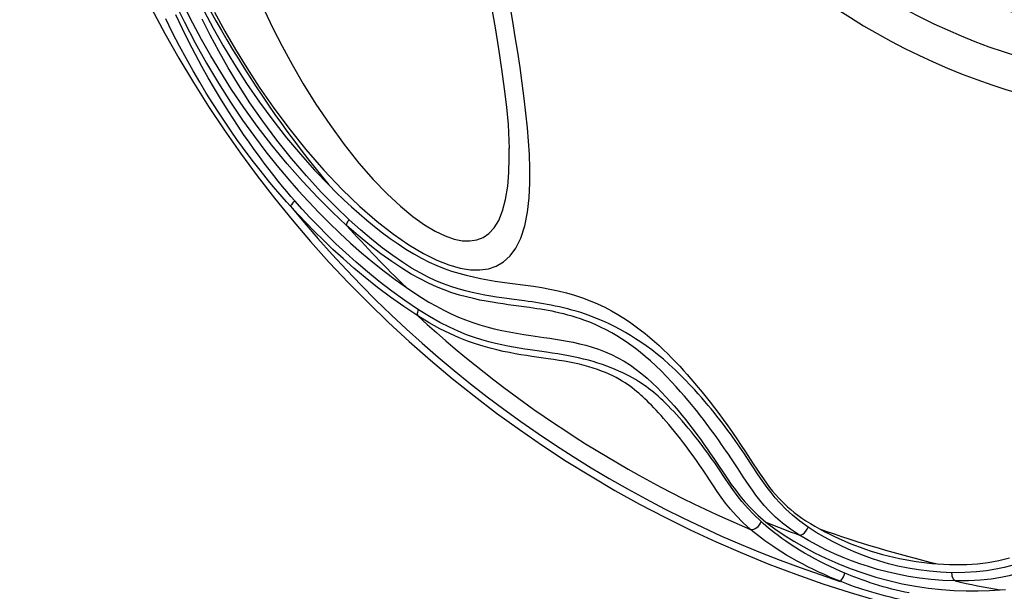
# Model space of a CAD drawing. Units: millimetres. Extents: x 197288 to 206785, y 6858 to 13184.
# Drawn here: x 203740 to 203828, y 9453 to 9504 of the extents above; entities that cross this region are included whole.
import ezdxf

# ---------------------------------------------------------------- set-up
doc = ezdxf.new("R2010")
doc.units = ezdxf.units.MM
doc.layers.add('DEFAULT', color=7, linetype='Continuous')

# ---------------------------------------------------------------- blocks, each defined once
blk = doc.blocks.new('FS-24301')
for p, q in [((203783.736, 9492.597), (203783.735, 9492.649)), ((203806.121, 9463.282), (203805.159, 9464.732)), ((203802.139, 9462.185), (203801.201, 9463.593))]:
    blk.add_line(p, q)
for points in [[(203753.494, 9506.003), (203754.447, 9504.051), (203755.44, 9502.145), (203756.47, 9500.295), (203757.54, 9498.497), (203758.628, 9496.781), (203759.714, 9495.173), (203760.784, 9493.677), (203761.815, 9492.315), (203762.813, 9491.062), (203763.778, 9489.907), (203764.72, 9488.83), (203765.649, 9487.814), (203766.576, 9486.843), (203767.517, 9485.898), (203768.472, 9484.979), (203769.449, 9484.079), (203770.442, 9483.206), (203771.447, 9482.364), (203772.458, 9481.558), (203773.465, 9480.796), (203774.47, 9480.075)], [(203761.685, 9505.049), (203762.453, 9503.454), (203763.276, 9501.848), (203764.181, 9500.178), (203765.184, 9498.448), (203766.326, 9496.612), (203767.56, 9494.767), (203768.868, 9492.975), (203770.196, 9491.296), (203771.488, 9489.816), (203772.739, 9488.516), (203773.93, 9487.408), (203775.055, 9486.481), (203776.105, 9485.732), (203777.077, 9485.149), (203777.964, 9484.725), (203778.776, 9484.445), (203779.515, 9484.294), (203780.191, 9484.272), (203780.812, 9484.366), (203781.381, 9484.59), (203781.901, 9484.944), (203782.37, 9485.449), (203782.787, 9486.127), (203783.135, 9486.975), (203783.409, 9488.022), (203783.598, 9489.197), (203783.703, 9490.454), (203783.741, 9491.739), (203783.736, 9492.597)], [(203757.187, 9504.902), (203758.116, 9503.198), (203759.071, 9501.542), (203760.092, 9499.872), (203761.215, 9498.137), (203762.459, 9496.339), (203763.874, 9494.43), (203765.405, 9492.514), (203767.024, 9490.652), (203768.673, 9488.911), (203770.274, 9487.375), (203771.825, 9486.027), (203773.302, 9484.879), (203774.697, 9483.919), (203776, 9483.145), (203777.207, 9482.545), (203778.31, 9482.11), (203779.319, 9481.825), (203780.24, 9481.675), (203781.082, 9481.658), (203781.859, 9481.763), (203782.569, 9482.003), (203783.223, 9482.38), (203783.812, 9482.914), (203784.339, 9483.629), (203784.785, 9484.522), (203785.133, 9485.621), (203785.39, 9486.855), (203785.534, 9488.172), (203785.6, 9489.519), (203785.602, 9490.816), (203785.554, 9492.08), (203785.484, 9493.277), (203785.379, 9494.484), (203785.246, 9495.781), (203785.089, 9497.126), (203784.908, 9498.508), (203784.712, 9499.908), (203784.504, 9501.299), (203784.286, 9502.689), (203784.063, 9504.072), (203783.831, 9505.467)], [(203769.309, 9486.186), (203768.073, 9487.369), (203766.792, 9488.681), (203765.464, 9490.133), (203764.124, 9491.694), (203762.795, 9493.364), (203761.529, 9495.068), (203760.381, 9496.731), (203759.34, 9498.35), (203758.415, 9499.886), (203757.575, 9501.373), (203756.798, 9502.826), (203756.069, 9504.269)], [(203769.086, 9485.677), (203767.813, 9486.869), (203766.492, 9488.188), (203765.118, 9489.65), (203763.731, 9491.225), (203762.349, 9492.907), (203761.027, 9494.625), (203759.823, 9496.301), (203758.724, 9497.933), (203757.743, 9499.48), (203756.849, 9500.978), (203756.022, 9502.443), (203755.245, 9503.896), (203754.492, 9505.383)], [(203751.289, 9516.738), (203751.823, 9515.214), (203752.383, 9513.7), (203752.97, 9512.192), (203753.581, 9510.702), (203754.209, 9509.246), (203754.861, 9507.811), (203755.53, 9506.411), (203756.25, 9504.982), (203757.058, 9503.462), (203757.957, 9501.872), (203758.971, 9500.191), (203760.069, 9498.484), (203761.232, 9496.799), (203762.444, 9495.153), (203763.68, 9493.582), (203764.937, 9492.082), (203766.202, 9490.665), (203767.474, 9489.325)], [(203780.941, 9512.076), (203781.751, 9507.579), (203782.119, 9505.492), (203782.46, 9503.497), (203782.772, 9501.584), (203783.05, 9499.752), (203783.29, 9497.993), (203783.484, 9496.327), (203783.628, 9494.766), (203783.714, 9493.331), (203783.736, 9492.599)], [(203764.037, 9487.397), (203763.665, 9487.812), (203763.28, 9488.249), (203762.883, 9488.709), (203762.474, 9489.193), (203762.051, 9489.704), (203761.614, 9490.244), (203761.163, 9490.813), (203760.697, 9491.415), (203760.217, 9492.05), (203759.721, 9492.721), (203759.21, 9493.43), (203758.685, 9494.178), (203758.145, 9494.968), (203757.592, 9495.801), (203757.025, 9496.679), (203756.447, 9497.605), (203755.857, 9498.58), (203755.257, 9499.608), (203754.649, 9500.69), (203754.033, 9501.83), (203753.41, 9503.031), (203752.784, 9504.294)], [(203764.431, 9487.883), (203764.073, 9488.294), (203763.703, 9488.729), (203763.322, 9489.186), (203762.929, 9489.668), (203762.523, 9490.176), (203762.104, 9490.712), (203761.672, 9491.277), (203761.226, 9491.875), (203760.766, 9492.506), (203760.293, 9493.172), (203759.805, 9493.876), (203759.305, 9494.619), (203758.791, 9495.403), (203758.264, 9496.23), (203757.726, 9497.102), (203757.177, 9498.02), (203756.618, 9498.988), (203756.049, 9500.008), (203755.471, 9501.081), (203754.885, 9502.212), (203754.292, 9503.404), (203753.692, 9504.656)], [(203767.474, 9489.325), (203768.149, 9488.648), (203768.83, 9487.99), (203769.517, 9487.351), (203770.207, 9486.734), (203770.903, 9486.138), (203771.603, 9485.564), (203772.307, 9485.015), (203773.013, 9484.493), (203773.722, 9483.999), (203774.43, 9483.537), (203775.136, 9483.109), (203775.836, 9482.719), (203776.528, 9482.371), (203777.21, 9482.063), (203777.881, 9481.794), (203778.544, 9481.559), (203779.202, 9481.355), (203779.856, 9481.178), (203780.509, 9481.023), (203781.163, 9480.886), (203781.816, 9480.765), (203782.473, 9480.656), (203783.133, 9480.559), (203783.804, 9480.467)], [(203764.037, 9487.397), (203764.061, 9487.451), (203764.105, 9487.519), (203764.166, 9487.598), (203764.242, 9487.688), (203764.332, 9487.784), (203764.431, 9487.883)], [(203775.57, 9478.07), (203774.344, 9478.905), (203773.157, 9479.754), (203772.026, 9480.625), (203770.954, 9481.497), (203769.953, 9482.353), (203769.013, 9483.197), (203768.128, 9484.025), (203767.296, 9484.836), (203766.513, 9485.627), (203765.777, 9486.399), (203765.082, 9487.151), (203764.431, 9487.883)], [(203775.517, 9477.506), (203774.249, 9478.346), (203773.034, 9479.203), (203771.869, 9480.08), (203770.765, 9480.96), (203769.734, 9481.824), (203768.765, 9482.675), (203767.853, 9483.51), (203766.996, 9484.327), (203766.189, 9485.125), (203765.429, 9485.902), (203764.711, 9486.661), (203764.037, 9487.397)], [(203769.088, 9485.675), (203769.09, 9485.738), (203769.107, 9485.813), (203769.139, 9485.897), (203769.183, 9485.989), (203769.241, 9486.086), (203769.309, 9486.186)], [(203783.947, 9479.017), (203783.516, 9479.075), (203783.06, 9479.139), (203782.578, 9479.211), (203782.069, 9479.294), (203781.536, 9479.388), (203780.982, 9479.495), (203780.402, 9479.621), (203779.788, 9479.77), (203779.15, 9479.947), (203778.488, 9480.156), (203777.811, 9480.4), (203777.129, 9480.681), (203776.429, 9481.006), (203775.705, 9481.383), (203774.939, 9481.825), (203774.115, 9482.346), (203773.238, 9482.948), (203772.299, 9483.645), (203771.32, 9484.423), (203770.325, 9485.268), (203769.309, 9486.186)], [(203784.858, 9478.359), (203783.644, 9478.522), (203783.188, 9478.586), (203782.705, 9478.658), (203782.194, 9478.741), (203781.658, 9478.835), (203781.101, 9478.942), (203780.515, 9479.069), (203779.894, 9479.218), (203779.245, 9479.395), (203778.571, 9479.605), (203777.878, 9479.851), (203777.176, 9480.133), (203776.453, 9480.46), (203775.703, 9480.84), (203774.91, 9481.284), (203774.056, 9481.808), (203773.148, 9482.415), (203772.176, 9483.117), (203771.165, 9483.9), (203770.137, 9484.751), (203769.086, 9485.677)], [(203774.47, 9480.075), (203775.151, 9479.611), (203775.83, 9479.174), (203776.509, 9478.76), (203777.184, 9478.376), (203777.853, 9478.022), (203778.514, 9477.7), (203779.165, 9477.411), (203779.809, 9477.151), (203780.447, 9476.919), (203781.087, 9476.711), (203781.734, 9476.524), (203782.389, 9476.356), (203783.059, 9476.204), (203783.732, 9476.067), (203784.402, 9475.946), (203785.059, 9475.838), (203785.685, 9475.744), (203786.849, 9475.578)], [(203783.804, 9480.467), (203785.199, 9480.282), (203785.924, 9480.179), (203786.662, 9480.062), (203787.407, 9479.926), (203788.155, 9479.769), (203788.898, 9479.586), (203789.632, 9479.377), (203790.348, 9479.138), (203791.042, 9478.874), (203791.705, 9478.59), (203792.34, 9478.287), (203792.942, 9477.972), (203793.515, 9477.645), (203794.059, 9477.307), (203794.577, 9476.964), (203795.07, 9476.617), (203795.54, 9476.266), (203795.989, 9475.914), (203796.42, 9475.558), (203796.838, 9475.196), (203797.243, 9474.83), (203797.638, 9474.459), (203798.022, 9474.085), (203798.396, 9473.711), (203798.758, 9473.337), (203799.107, 9472.966), (203799.446, 9472.595), (203799.778, 9472.224), (203800.107, 9471.847), (203800.438, 9471.46), (203800.774, 9471.058), (203801.12, 9470.637), (203801.476, 9470.194), (203801.844, 9469.727), (203802.225, 9469.234), (203802.619, 9468.712), (203803.022, 9468.166), (203803.434, 9467.594), (203803.848, 9467.008), (203804.254, 9466.414), (203804.65, 9465.825), (203805.025, 9465.254)], [(203805.159, 9464.732), (203804.938, 9465.062), (203804.722, 9465.38), (203804.513, 9465.683), (203804.307, 9465.98), (203804.098, 9466.276), (203803.884, 9466.574), (203803.661, 9466.88), (203803.431, 9467.191), (203803.195, 9467.507), (203802.951, 9467.826), (203802.703, 9468.147), (203802.449, 9468.469), (203802.191, 9468.792), (203801.926, 9469.117), (203801.656, 9469.445), (203801.374, 9469.78), (203801.077, 9470.126), (203800.76, 9470.488), (203800.419, 9470.87), (203800.047, 9471.275), (203799.633, 9471.71), (203799.18, 9472.168), (203798.682, 9472.653), (203798.156, 9473.138), (203797.627, 9473.602), (203797.099, 9474.042), (203796.585, 9474.442), (203796.084, 9474.811), (203795.599, 9475.148), (203795.127, 9475.458), (203794.671, 9475.744), (203794.213, 9476.016), (203793.734, 9476.284), (203793.233, 9476.547), (203792.688, 9476.812), (203792.137, 9477.065), (203791.6, 9477.291), (203791.089, 9477.491), (203790.621, 9477.66), (203790.184, 9477.806), (203789.778, 9477.932), (203789.39, 9478.043), (203789.006, 9478.145), (203788.629, 9478.238), (203788.255, 9478.325), (203787.885, 9478.404), (203787.522, 9478.477), (203787.164, 9478.545), (203786.815, 9478.606), (203786.47, 9478.663), (203786.132, 9478.716), (203785.794, 9478.766), (203785.453, 9478.815), (203785.101, 9478.863), (203783.947, 9479.017)], [(203803.697, 9464.722), (203803.492, 9465.029), (203803.29, 9465.328), (203803.086, 9465.627), (203802.877, 9465.928), (203802.661, 9466.236), (203802.437, 9466.55), (203802.207, 9466.869), (203801.971, 9467.19), (203801.73, 9467.514), (203801.485, 9467.839), (203801.236, 9468.165), (203800.981, 9468.493), (203800.72, 9468.824), (203800.449, 9469.162), (203800.165, 9469.511), (203799.862, 9469.876), (203799.536, 9470.261), (203799.183, 9470.669), (203798.793, 9471.108), (203798.369, 9471.571), (203797.903, 9472.059), (203797.419, 9472.548), (203796.933, 9473.016), (203796.452, 9473.459), (203795.989, 9473.863), (203795.54, 9474.235), (203795.105, 9474.574), (203794.682, 9474.887), (203794.271, 9475.176), (203793.856, 9475.45), (203793.425, 9475.72), (203792.972, 9475.984), (203792.477, 9476.251), (203791.97, 9476.505), (203791.474, 9476.733), (203790.997, 9476.934), (203790.559, 9477.105), (203790.148, 9477.251), (203789.764, 9477.378), (203789.396, 9477.489), (203789.029, 9477.591), (203788.667, 9477.685), (203788.305, 9477.772), (203787.947, 9477.852), (203787.594, 9477.925), (203787.247, 9477.992), (203786.905, 9478.054), (203786.568, 9478.111), (203786.236, 9478.164), (203785.904, 9478.214), (203785.567, 9478.262), (203784.858, 9478.359)], [(203775.519, 9477.505), (203775.496, 9477.577), (203775.485, 9477.661), (203775.487, 9477.755), (203775.503, 9477.856), (203775.531, 9477.962), (203775.57, 9478.07)], [(203787.238, 9473.649), (203785.765, 9473.861), (203785.28, 9473.935), (203784.787, 9474.014), (203784.28, 9474.102), (203783.751, 9474.201), (203783.199, 9474.314), (203782.624, 9474.443), (203782.02, 9474.594), (203781.383, 9474.771), (203780.707, 9474.983), (203779.987, 9475.237), (203779.215, 9475.543), (203778.386, 9475.914), (203777.496, 9476.357), (203776.538, 9476.889), (203775.517, 9477.506)], [(203787.102, 9474.232), (203785.62, 9474.445), (203785.134, 9474.519), (203784.642, 9474.598), (203784.137, 9474.686), (203783.61, 9474.784), (203783.063, 9474.897), (203782.493, 9475.026), (203781.897, 9475.176), (203781.27, 9475.352), (203780.607, 9475.564), (203779.902, 9475.816), (203779.151, 9476.121), (203778.348, 9476.489), (203777.485, 9476.929), (203776.561, 9477.458), (203775.57, 9478.07)], [(203786.849, 9475.578), (203787.391, 9475.499), (203787.919, 9475.419), (203788.442, 9475.333), (203788.969, 9475.239), (203789.505, 9475.133), (203790.062, 9475.008), (203790.63, 9474.864), (203791.207, 9474.696), (203791.789, 9474.502), (203792.373, 9474.279), (203792.956, 9474.025), (203793.531, 9473.739), (203794.097, 9473.421), (203794.651, 9473.07), (203795.185, 9472.692), (203795.692, 9472.295), (203796.175, 9471.883), (203796.63, 9471.465), (203797.062, 9471.044), (203797.471, 9470.626), (203797.86, 9470.211), (203798.232, 9469.8), (203798.591, 9469.389), (203798.945, 9468.975), (203799.293, 9468.555), (203799.641, 9468.126), (203799.983, 9467.692), (203800.319, 9467.257), (203800.648, 9466.822), (203800.967, 9466.39), (203801.278, 9465.958), (203801.583, 9465.525), (203801.884, 9465.088), (203802.183, 9464.647), (203802.482, 9464.199), (203803.091, 9463.279)], [(203802.558, 9463.801), (203802.249, 9464.253), (203801.943, 9464.692), (203801.638, 9465.119), (203801.334, 9465.534), (203801.032, 9465.936), (203800.733, 9466.325), (203800.437, 9466.7), (203800.147, 9467.059), (203799.863, 9467.402), (203799.587, 9467.729), (203799.319, 9468.04), (203799.058, 9468.336), (203798.803, 9468.618), (203798.554, 9468.887), (203798.31, 9469.143), (203798.071, 9469.389), (203797.835, 9469.624), (203797.604, 9469.847), (203797.378, 9470.06), (203797.156, 9470.261), (203796.937, 9470.452), (203796.722, 9470.634), (203796.508, 9470.809), (203796.292, 9470.977), (203796.073, 9471.141), (203795.848, 9471.3), (203795.616, 9471.457), (203795.375, 9471.61), (203795.123, 9471.763), (203794.858, 9471.914), (203794.578, 9472.067), (203794.278, 9472.223), (203793.96, 9472.38), (203793.626, 9472.536), (203793.275, 9472.69), (203792.909, 9472.84), (203792.529, 9472.987), (203792.136, 9473.128), (203791.73, 9473.263), (203791.311, 9473.39), (203790.881, 9473.511), (203790.44, 9473.624), (203789.99, 9473.729), (203789.536, 9473.826), (203789.073, 9473.916), (203788.599, 9474), (203788.114, 9474.08), (203787.61, 9474.158), (203787.102, 9474.232)], [(203801.201, 9463.593), (203800.901, 9464.036), (203800.604, 9464.466), (203800.308, 9464.885), (203800.016, 9465.29), (203799.726, 9465.683), (203799.441, 9466.061), (203799.162, 9466.423), (203798.89, 9466.769), (203798.626, 9467.099), (203798.37, 9467.413), (203798.122, 9467.711), (203797.88, 9467.996), (203797.646, 9468.267), (203797.417, 9468.526), (203797.194, 9468.773), (203796.976, 9469.01), (203796.764, 9469.235), (203796.557, 9469.45), (203796.357, 9469.653), (203796.161, 9469.846), (203795.97, 9470.029), (203795.782, 9470.205), (203795.595, 9470.375), (203795.408, 9470.539), (203795.218, 9470.7), (203795.025, 9470.858), (203794.827, 9471.013), (203794.622, 9471.166), (203794.406, 9471.319), (203794.176, 9471.473), (203793.927, 9471.63), (203793.66, 9471.788), (203793.376, 9471.945), (203793.074, 9472.1), (203792.754, 9472.252), (203792.416, 9472.399), (203792.062, 9472.541), (203791.691, 9472.676), (203791.303, 9472.805), (203790.901, 9472.926), (203790.484, 9473.039), (203790.055, 9473.145), (203789.618, 9473.242), (203789.17, 9473.332), (203788.709, 9473.416), (203788.235, 9473.496), (203787.74, 9473.574), (203787.238, 9473.649)], [(203805.025, 9465.254), (203805.718, 9464.186), (203806.039, 9463.697), (203806.345, 9463.239), (203806.639, 9462.812), (203806.923, 9462.416), (203807.2, 9462.05), (203807.47, 9461.711), (203807.737, 9461.396), (203808.004, 9461.1), (203808.271, 9460.821), (203808.542, 9460.553), (203808.821, 9460.295), (203809.112, 9460.041), (203809.42, 9459.79), (203809.75, 9459.537), (203810.101, 9459.286), (203810.475, 9459.035), (203810.868, 9458.786), (203811.275, 9458.543), (203811.699, 9458.304)], [(203804.83, 9462.989), (203804.353, 9463.721), (203804.127, 9464.068), (203803.697, 9464.722)], [(203806.429, 9458.959), (203805.767, 9459.593), (203805.2, 9460.199), (203804.709, 9460.775), (203804.279, 9461.325), (203803.89, 9461.854), (203803.532, 9462.364), (203803.196, 9462.858), (203802.558, 9463.801)], [(203803.091, 9463.279), (203803.41, 9462.805), (203803.748, 9462.316), (203804.111, 9461.812), (203804.516, 9461.288), (203804.973, 9460.739), (203805.504, 9460.163), (203806.138, 9459.556), (203806.869, 9458.922)], [(203810.671, 9458.455), (203809.916, 9458.998), (203809.259, 9459.539), (203808.672, 9460.085), (203808.151, 9460.617), (203807.709, 9461.117), (203807.324, 9461.592), (203806.983, 9462.043), (203806.674, 9462.473), (203806.389, 9462.886), (203806.121, 9463.282)], [(203805.482, 9458.251), (203804.793, 9458.889), (203804.191, 9459.501), (203803.681, 9460.083), (203803.238, 9460.638), (203802.84, 9461.172), (203802.479, 9461.687), (203802.139, 9462.185)], [(203809.898, 9457.735), (203809.087, 9458.28), (203808.363, 9458.825), (203807.728, 9459.375), (203807.177, 9459.914), (203806.712, 9460.418), (203806.312, 9460.898), (203805.959, 9461.354), (203805.644, 9461.788), (203805.354, 9462.205), (203805.085, 9462.604), (203804.83, 9462.989)], [(203822.32, 9455.151), (203822.871, 9455.115), (203823.41, 9455.092), (203823.937, 9455.081), (203824.453, 9455.083), (203824.959, 9455.098), (203825.455, 9455.125), (203825.942, 9455.164), (203826.424, 9455.216), (203826.901, 9455.282), (203827.377, 9455.361), (203827.854, 9455.454), (203828.334, 9455.564), (203828.819, 9455.69)], [(203805.482, 9458.251), (203805.619, 9458.246), (203805.763, 9458.274), (203805.908, 9458.332), (203806.047, 9458.42), (203806.175, 9458.531), (203806.284, 9458.663), (203806.37, 9458.807), (203806.429, 9458.959)], [(203813.984, 9454.307), (203813.546, 9454.495), (203813.101, 9454.695), (203812.649, 9454.906), (203812.191, 9455.129), (203811.727, 9455.364), (203811.262, 9455.609), (203810.799, 9455.864), (203810.343, 9456.125), (203809.897, 9456.391), (203809.467, 9456.659), (203809.056, 9456.926), (203808.666, 9457.189), (203808.301, 9457.447), (203807.961, 9457.696), (203807.646, 9457.937), (203807.356, 9458.167), (203807.09, 9458.385), (203806.847, 9458.591), (203806.628, 9458.782), (203806.429, 9458.959)], [(203806.869, 9458.922), (203807.671, 9458.313), (203808.506, 9457.734), (203809.366, 9457.192), (203810.27, 9456.673), (203811.236, 9456.16), (203812.256, 9455.664), (203813.333, 9455.187), (203814.451, 9454.739), (203815.597, 9454.329), (203816.767, 9453.96), (203817.954, 9453.638), (203819.148, 9453.364), (203820.338, 9453.14), (203821.518, 9452.964), (203822.681, 9452.834), (203823.818, 9452.75), (203824.919, 9452.708), (203825.981, 9452.705), (203826.997, 9452.736), (203827.969, 9452.802)], [(203813.558, 9453.576), (203813.089, 9453.765), (203812.613, 9453.966), (203812.13, 9454.179), (203811.642, 9454.402), (203811.146, 9454.639), (203810.65, 9454.886), (203810.156, 9455.141), (203809.669, 9455.404), (203809.193, 9455.671), (203808.733, 9455.941), (203808.293, 9456.209), (203807.876, 9456.474), (203807.484, 9456.732), (203807.119, 9456.983), (203806.781, 9457.225), (203806.47, 9457.456), (203806.185, 9457.675), (203805.926, 9457.882), (203805.692, 9458.073), (203805.482, 9458.251)], [(203809.898, 9457.735), (203810.038, 9457.76), (203810.186, 9457.833), (203810.333, 9457.947), (203810.469, 9458.096), (203810.584, 9458.269), (203810.671, 9458.455)], [(203823.904, 9453.607), (203822.819, 9453.655), (203821.757, 9453.741), (203820.715, 9453.865), (203819.703, 9454.021), (203818.726, 9454.208), (203817.794, 9454.42), (203816.923, 9454.651), (203816.099, 9454.899), (203815.321, 9455.159), (203814.566, 9455.437), (203813.812, 9455.737), (203813.053, 9456.066), (203812.271, 9456.43), (203811.481, 9456.829), (203810.691, 9457.265), (203809.898, 9457.735)], [(203823.63, 9454.357), (203822.602, 9454.405), (203821.592, 9454.488), (203820.612, 9454.61), (203819.668, 9454.765), (203818.759, 9454.95), (203817.907, 9455.16), (203817.117, 9455.388), (203816.368, 9455.634), (203815.659, 9455.892), (203814.968, 9456.168), (203814.277, 9456.467), (203813.578, 9456.793), (203812.859, 9457.155), (203812.13, 9457.552), (203811.396, 9457.985), (203810.671, 9458.455)], [(203811.699, 9458.304), (203812.12, 9458.078), (203812.551, 9457.856), (203812.993, 9457.64), (203813.446, 9457.429), (203813.908, 9457.224), (203814.379, 9457.025), (203814.859, 9456.833), (203815.347, 9456.649), (203815.843, 9456.472), (203816.345, 9456.305), (203816.852, 9456.148), (203817.363, 9456.002), (203817.875, 9455.868), (203818.387, 9455.746), (203818.896, 9455.635), (203819.4, 9455.536), (203819.899, 9455.447), (203820.393, 9455.369), (203820.882, 9455.3), (203821.365, 9455.242), (203821.845, 9455.192), (203822.32, 9455.151)], [(203827.969, 9452.802), (203828.447, 9452.848)], [(203833.949, 9457.083), (203833.546, 9456.88), (203833.133, 9456.675), (203832.703, 9456.466), (203832.254, 9456.255), (203831.786, 9456.042), (203831.294, 9455.829), (203830.776, 9455.617), (203830.227, 9455.409), (203829.641, 9455.205), (203829.01, 9455.011), (203828.326, 9454.829), (203827.577, 9454.666), (203826.75, 9454.526), (203825.829, 9454.422), (203824.791, 9454.367), (203823.63, 9454.357)], [(203835.698, 9456.991), (203834.499, 9456.367), (203834.096, 9456.161), (203833.683, 9455.954), (203833.25, 9455.742), (203832.798, 9455.529), (203832.326, 9455.313), (203831.829, 9455.098), (203831.304, 9454.884), (203830.745, 9454.673), (203830.147, 9454.467), (203829.5, 9454.271), (203828.797, 9454.086), (203828.022, 9453.921), (203827.164, 9453.779), (203826.203, 9453.673), (203825.113, 9453.615), (203823.904, 9453.607)], [(203813.558, 9453.576), (203813.619, 9453.629), (203813.689, 9453.717), (203813.765, 9453.835), (203813.842, 9453.978), (203813.916, 9454.138), (203813.984, 9454.307)], [(203819.782, 9452.526), (203819.386, 9452.606), (203818.993, 9452.692), (203818.605, 9452.782), (203818.216, 9452.879), (203817.82, 9452.984), (203817.423, 9453.094), (203817.03, 9453.21), (203816.642, 9453.33), (203816.264, 9453.452), (203815.896, 9453.576), (203815.54, 9453.701), (203815.197, 9453.826), (203814.869, 9453.95), (203814.557, 9454.072), (203814.262, 9454.191), (203813.984, 9454.307)], [(203823.904, 9453.607), (203823.825, 9453.678), (203823.757, 9453.777), (203823.701, 9453.9), (203823.66, 9454.042), (203823.636, 9454.196), (203823.63, 9454.357)], [(203819.778, 9451.782), (203819.355, 9451.862), (203818.935, 9451.947), (203818.52, 9452.037), (203818.104, 9452.134), (203817.679, 9452.239), (203817.252, 9452.35), (203816.829, 9452.467), (203816.411, 9452.587), (203816.004, 9452.711), (203815.607, 9452.836), (203815.225, 9452.962), (203814.857, 9453.089), (203814.505, 9453.214), (203814.17, 9453.338), (203813.855, 9453.458), (203813.558, 9453.576)]]:
    blk.add_lwpolyline(points)
for radius, start, end in [(106.292, 180.43478, 359.56522), (58.812, 180.78358, 359.21642), (55.653, 180.83537, 359.16463), (52.029, 180.88443, 359.11557), (50.39, 180.91332, 359.08668), (101.749, 201.55829, 219.55804), (105.63, 219.17696, 252.15882), (102.902, 221.69609, 226.02386), (104.054, 227.421, 247.13089), (102.902, 247.69676, 249.50845), (101.749, 250.34639, 256.58809), (102.902, 257.64548, 259.95296)]:
    blk.add_arc((203845.921, 9554.125), radius, start, end)

msp = doc.modelspace()

# ---------------------------------------------------------------- block references
at = {"layer": 'DEFAULT'}
msp.add_blockref('FS-24301', (0, 0), dxfattribs=at)

doc.saveas('drawing.dxf')
